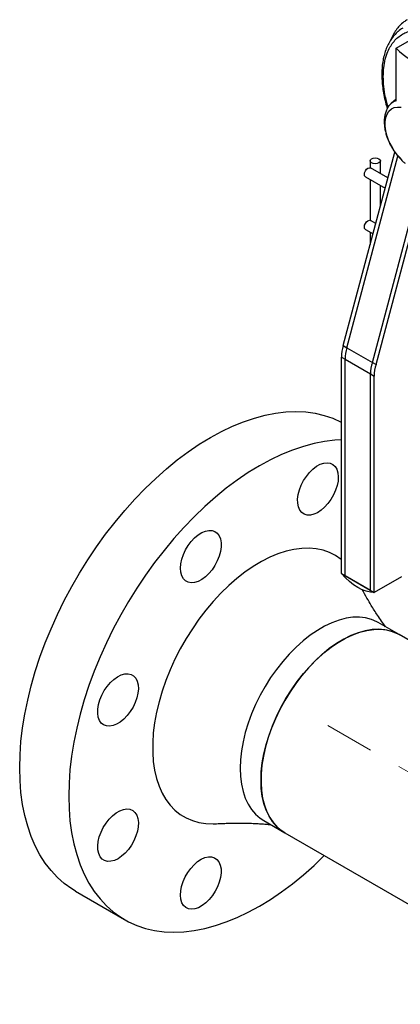
# Model space of a CAD drawing. Units: inches. Extents: x 1138 to 6599, y 823 to 4439.
# Drawn here: x 5396 to 5544, y 3749 to 4131 of the extents above; entities that cross this region are included whole.
import ezdxf

# ---------------------------------------------------------------- set-up
doc = ezdxf.new("R2010")
doc.units = ezdxf.units.IN
doc.header["$MEASUREMENT"] = 0
doc.linetypes.add('CENTERX2', pattern=[20.32, 12.7, -2.54, 2.54, -2.54])
for name, color, linetype, lineweight in [('CABLE_TRAY', 2, 'Continuous', 0), ('CENTERLINE', 1, 'CENTERX2', 0), ('PIPING', 3, 'Continuous', 0)]:
    doc.layers.add(name, color=color, linetype=linetype, lineweight=lineweight)

msp = doc.modelspace()

# ---------------------------------------------------------------- linework, layer by layer
at = {"layer": 'CABLE_TRAY', "linetype": 'Continuous', "lineweight": 25}
for p, q in [((5531.79, 4076.63), (5531.79, 4073.95)), ((5535.79, 4071.67), (5535.79, 4076.63)), ((5538.69, 4070), (5531.97, 4073.88)), ((5529.97, 4070.41), (5537.62, 4065.99)), ((5531.79, 4069.36), (5531.79, 4053.53)), ((5535.79, 4059.12), (5535.79, 4067.05)), ((5533.98, 4052.3), (5531.97, 4053.46)), ((5529.97, 4050), (5532.92, 4048.29)), ((5531.79, 4048.94), (5531.79, 4044.07))]:
    msp.add_line(p, q, dxfattribs=at)
at = {"layer": 'CABLE_TRAY', "linetype": 'Continuous', "lineweight": 25, "flags": 128}
for points in [[(5535.21, 4075.81), (5534.56, 4075.56), (5533.79, 4075.48), (5533.03, 4075.56), (5532.38, 4075.81), (5531.95, 4076.19), (5531.79, 4076.63), (5531.95, 4077.07), (5532.38, 4077.45), (5533.03, 4077.7), (5533.79, 4077.78), (5534.56, 4077.7), (5535.21, 4077.45), (5535.64, 4077.07), (5535.79, 4076.63), (5535.64, 4076.19), (5535.21, 4075.81)], [(5529.55, 4071.33), (5529.66, 4072.01), (5529.97, 4072.72), (5530.43, 4073.34), (5530.97, 4073.78), (5531.51, 4073.96), (5531.97, 4073.88)], [(5529.97, 4070.41), (5529.97, 4070.41), (5529.66, 4070.76), (5529.55, 4071.33)], [(5529.55, 4050.91), (5529.66, 4051.6), (5529.97, 4052.31), (5530.43, 4052.93), (5530.97, 4053.36), (5531.51, 4053.55), (5531.97, 4053.46)], [(5529.97, 4050), (5529.97, 4050), (5529.66, 4050.35), (5529.55, 4050.91)]]:
    msp.add_lwpolyline(points, dxfattribs=at)
at = {"layer": 'CENTERLINE', "linetype": 'CENTERX2', "lineweight": 18, "ltscale": 5}
msp.add_line((6411.84, 3339.71), (5515.33, 3857.25), dxfattribs=at)
at = {"layer": 'PIPING', "linetype": 'Continuous', "lineweight": 25}
for p, q in [((5541.88, 4120.39), (5556.02, 4128.55)), ((5541.88, 4099.98), (5541.88, 4120.39)), ((5541.88, 4100.57), (5539.99, 4098.96)), ((5521.37, 4004.85), (5541.36, 4080.04)), ((5522.79, 4004.03), (5542.57, 4078.48)), ((5532.69, 3998.32), (5552.5, 4072.89)), ((5534.1, 3997.5), (5554.18, 4073.05)), ((5521.37, 4004.85), (5522.79, 4004.03)), ((5522.79, 4004.03), (5532.69, 3998.32)), ((5520.67, 4000.36), (5522.08, 3999.54)), ((5520.67, 3916.26), (5520.67, 4000.36)), ((5522.08, 3915.44), (5522.08, 3999.54)), ((5522.08, 3999.54), (5531.98, 3993.83)), ((5532.69, 3998.32), (5534.1, 3997.5)), ((5531.98, 3993.83), (5533.39, 3993.01)), ((5531.98, 3909.73), (5531.98, 3993.83)), ((5533.39, 3908.91), (5533.39, 3993.01)), ((5520.67, 3916.26), (5533.39, 3908.91)), ((5520.67, 3916.26), (5522.08, 3915.44)), ((5531.98, 3909.73), (5522.08, 3915.44)), ((5544, 3915.03), (5533.39, 3908.91)), ((5531.98, 3909.73), (5533.39, 3908.91)), ((5543.05, 3892.57), (5534.94, 3897.26)), ((5612.55, 3852.45), (5543.05, 3892.57)), ((5490.49, 3820.26), (5498.6, 3815.58)), ((5498.6, 3815.58), (5547.81, 3787.17)), ((5417.35, 3792.83), (5436.38, 3781.84))]:
    msp.add_line(p, q, dxfattribs=at)
at = {"layer": 'PIPING', "linetype": 'Continuous', "lineweight": 25, "flags": 128}
for points in [[(5543.84, 4077.37), (5542.45, 4078.88), (5541.18, 4080.57), (5540.07, 4082.4), (5539.13, 4084.32), (5538.41, 4086.28), (5537.92, 4088.23), (5537.67, 4090.1), (5537.67, 4091.85), (5537.92, 4093.44), (5538.41, 4094.81), (5539.13, 4095.94), (5540.07, 4096.78), (5541.18, 4097.32), (5542.45, 4097.55), (5543.84, 4097.45)], [(5395.64, 3840.8), (5395.77, 3845.85), (5396.14, 3851.03), (5396.77, 3856.31), (5397.64, 3861.69), (5398.75, 3867.14), (5400.11, 3872.65), (5401.7, 3878.19), (5403.52, 3883.75), (5405.57, 3889.31), (5407.83, 3894.85), (5410.3, 3900.36), (5412.98, 3905.8), (5415.84, 3911.18), (5418.89, 3916.45), (5422.11, 3921.62), (5425.49, 3926.66), (5429.02, 3931.55), (5432.69, 3936.28), (5436.48, 3940.83), (5440.38, 3945.19), (5444.39, 3949.34), (5448.48, 3953.27), (5452.64, 3956.96), (5456.86, 3960.4), (5461.13, 3963.58), (5465.42, 3966.5), (5469.73, 3969.13), (5474.04, 3971.47), (5478.33, 3973.51), (5482.59, 3975.25), (5486.82, 3976.68), (5490.98, 3977.8), (5495.07, 3978.6), (5499.07, 3979.07), (5502.98, 3979.22), (5506.77, 3979.05), (5510.44, 3978.56), (5513.97, 3977.74), (5517.35, 3976.6), (5520.57, 3975.15), (5520.67, 3975.1)], [(5520.67, 3968.22), (5518.11, 3968.08), (5514.11, 3967.61), (5510.02, 3966.81), (5505.85, 3965.69), (5501.63, 3964.26), (5497.37, 3962.52), (5493.08, 3960.48), (5488.77, 3958.14), (5484.46, 3955.51), (5480.17, 3952.59), (5475.9, 3949.41), (5471.68, 3945.97), (5467.52, 3942.28), (5463.43, 3938.35), (5459.42, 3934.2), (5455.52, 3929.84), (5451.72, 3925.29), (5448.06, 3920.56), (5444.53, 3915.67), (5441.15, 3910.63), (5437.93, 3905.46), (5434.88, 3900.18), (5432.01, 3894.81), (5429.34, 3889.37), (5426.87, 3883.86), (5424.61, 3878.32), (5422.56, 3872.76), (5420.74, 3867.2), (5419.15, 3861.65), (5417.79, 3856.15), (5416.68, 3850.7), (5415.81, 3845.32), (5415.18, 3840.04), (5414.81, 3834.86), (5414.68, 3829.81)], [(5505.93, 3952.37), (5507.02, 3954.04), (5508.25, 3955.56), (5509.59, 3956.88), (5510.99, 3957.94), (5512.4, 3958.72), (5513.79, 3959.19), (5515.11, 3959.34), (5516.31, 3959.17), (5517.35, 3958.67), (5518.21, 3957.86), (5518.85, 3956.77), (5519.26, 3955.44), (5519.42, 3953.91), (5519.32, 3952.22), (5518.98, 3950.43), (5518.39, 3948.61), (5517.58, 3946.8), (5516.58, 3945.06), (5515.42, 3943.46), (5514.13, 3942.03), (5512.75, 3940.84), (5511.34, 3939.92), (5509.93, 3939.29), (5508.58, 3938.97), (5507.31, 3938.99), (5506.19, 3939.33), (5505.23, 3939.98), (5504.48, 3940.93), (5503.95, 3942.15), (5503.66, 3943.59), (5503.63, 3945.2), (5503.85, 3946.95), (5504.32, 3948.76), (5505.02, 3950.59), (5505.93, 3952.37)], [(5458.11, 3918.31), (5458.24, 3920.02), (5458.62, 3921.81), (5459.23, 3923.64), (5460.07, 3925.44), (5461.09, 3927.17), (5462.27, 3928.75), (5463.58, 3930.14), (5464.96, 3931.31), (5466.37, 3932.2), (5467.78, 3932.79), (5469.12, 3933.06), (5470.37, 3933), (5471.48, 3932.62), (5472.41, 3931.93), (5473.14, 3930.94), (5473.64, 3929.7), (5473.89, 3928.24), (5473.89, 3926.6), (5473.64, 3924.84), (5473.14, 3923.03), (5472.41, 3921.2), (5471.48, 3919.43), (5470.37, 3917.77), (5469.12, 3916.28), (5467.78, 3914.99), (5466.37, 3913.96), (5464.96, 3913.22), (5463.58, 3912.79), (5462.27, 3912.68), (5461.09, 3912.9), (5460.07, 3913.43), (5459.23, 3914.28), (5458.62, 3915.4), (5458.24, 3916.76), (5458.11, 3918.31)], [(5520.67, 3921.63), (5520.55, 3921.73), (5518.39, 3923.23), (5516.05, 3924.43), (5513.54, 3925.32), (5510.89, 3925.89), (5508.1, 3926.13), (5505.2, 3926.06), (5502.2, 3925.67), (5499.12, 3924.95), (5495.97, 3923.92), (5492.78, 3922.59), (5489.57, 3920.95), (5486.36, 3919.02), (5483.15, 3916.81), (5479.98, 3914.34), (5476.87, 3911.61), (5473.82, 3908.65), (5470.87, 3905.47), (5468.02, 3902.1), (5465.3, 3898.55), (5462.72, 3894.84), (5460.3, 3891), (5458.04, 3887.04), (5455.98, 3883), (5454.1, 3878.9), (5452.44, 3874.76), (5451, 3870.61), (5449.78, 3866.46), (5448.8, 3862.36), (5448.06, 3858.31), (5447.56, 3854.36), (5447.31, 3850.51), (5447.31, 3846.79), (5447.56, 3843.23), (5448.06, 3839.85), (5448.8, 3836.66), (5449.78, 3833.69), (5451, 3830.95), (5452.44, 3828.47), (5454.1, 3826.25), (5455.98, 3824.3), (5458.04, 3822.65), (5460.3, 3821.3), (5462.72, 3820.26), (5465.3, 3819.53), (5468.02, 3819.12), (5470.87, 3819.03), (5471.55, 3819.05)], [(5533.39, 3908.91), (5531.88, 3909.03), (5530.3, 3909.39), (5528.68, 3910), (5527.03, 3910.84), (5525.38, 3911.9), (5523.76, 3913.17), (5522.18, 3914.63), (5520.67, 3916.26)], [(5534.94, 3897.26), (5534.44, 3897.53), (5532.31, 3898.45), (5530.03, 3899.05), (5527.61, 3899.32), (5525.07, 3899.27), (5522.43, 3898.89), (5519.71, 3898.18), (5516.93, 3897.16), (5514.12, 3895.83), (5511.3, 3894.2), (5508.5, 3892.29), (5505.72, 3890.11), (5503, 3887.67), (5500.36, 3885), (5497.82, 3882.12), (5495.4, 3879.05), (5493.12, 3875.82), (5490.99, 3872.45), (5489.05, 3868.98), (5487.29, 3865.41), (5485.73, 3861.8), (5484.4, 3858.16), (5483.29, 3854.52), (5482.42, 3850.92), (5481.79, 3847.39), (5481.41, 3843.94), (5481.28, 3840.61), (5481.41, 3837.43), (5481.79, 3834.43), (5482.42, 3831.61), (5483.29, 3829.02), (5484.4, 3826.66), (5485.73, 3824.57), (5487.29, 3822.75), (5489.05, 3821.22), (5490.49, 3820.26)], [(5489.4, 3835.93), (5489.52, 3839.26), (5489.9, 3842.7), (5490.53, 3846.24), (5491.4, 3849.84), (5492.51, 3853.48), (5493.85, 3857.12), (5495.4, 3860.73), (5497.16, 3864.29), (5499.11, 3867.77), (5501.23, 3871.14), (5503.51, 3874.37), (5505.93, 3877.44), (5508.47, 3880.32), (5511.11, 3882.99), (5513.83, 3885.42), (5516.61, 3887.61), (5519.42, 3889.52), (5522.24, 3891.15), (5525.05, 3892.48), (5527.82, 3893.5), (5530.54, 3894.2), (5533.18, 3894.58), (5535.72, 3894.64), (5538.14, 3894.36), (5540.42, 3893.77), (5542.55, 3892.85), (5543.05, 3892.57)], [(5543.05, 3892.57), (5542.03, 3893.11), (5539.87, 3893.95), (5537.55, 3894.46), (5535.1, 3894.65), (5532.53, 3894.52), (5529.87, 3894.06), (5527.13, 3893.27), (5524.35, 3892.17), (5521.53, 3890.77), (5518.71, 3889.07), (5515.91, 3887.09), (5513.15, 3884.84), (5510.45, 3882.34), (5507.83, 3879.62), (5505.32, 3876.69), (5502.93, 3873.58), (5500.68, 3870.31), (5498.6, 3866.91)], [(5428.26, 3857.47), (5427.35, 3858.2), (5426.65, 3859.22), (5426.18, 3860.49), (5425.96, 3861.98), (5425.99, 3863.64), (5426.27, 3865.4), (5426.8, 3867.23), (5427.56, 3869.05), (5428.51, 3870.81), (5429.64, 3872.45), (5430.9, 3873.92), (5432.26, 3875.17), (5433.67, 3876.17), (5435.08, 3876.88), (5436.45, 3877.27), (5437.74, 3877.34), (5438.91, 3877.08), (5439.91, 3876.5), (5440.72, 3875.62), (5441.3, 3874.47), (5441.65, 3873.08), (5441.74, 3871.5), (5441.59, 3869.79), (5441.18, 3867.98), (5440.53, 3866.16), (5439.68, 3864.36), (5438.63, 3862.65), (5437.43, 3861.09), (5436.12, 3859.72), (5434.73, 3858.59), (5433.31, 3857.74), (5431.91, 3857.18), (5430.58, 3856.95), (5429.34, 3857.05), (5428.26, 3857.47)], [(5498.6, 3866.91), (5496.7, 3863.41), (5494.99, 3859.83), (5493.49, 3856.21), (5492.21, 3852.57), (5491.16, 3848.94), (5490.35, 3845.35), (5489.78, 3841.83), (5489.47, 3838.41), (5489.4, 3835.12), (5489.59, 3831.98), (5490.03, 3829.02), (5490.72, 3826.26), (5491.66, 3823.72), (5492.82, 3821.43), (5494.21, 3819.4), (5495.82, 3817.65), (5497.63, 3816.2), (5498.6, 3815.58)], [(5417.35, 3792.83), (5415.84, 3793.75), (5412.98, 3795.82), (5410.3, 3798.18), (5407.83, 3800.83), (5405.57, 3803.76), (5403.52, 3806.96), (5401.7, 3810.42), (5400.11, 3814.12), (5398.75, 3818.06), (5397.64, 3822.23), (5396.77, 3826.6), (5396.14, 3831.16), (5395.77, 3835.9), (5395.64, 3840.8)], [(5498.6, 3815.58), (5497.16, 3816.53), (5495.4, 3818.06), (5493.85, 3819.88), (5492.51, 3821.98), (5491.4, 3824.34), (5490.53, 3826.93), (5489.9, 3829.74), (5489.52, 3832.75), (5489.4, 3835.93)], [(5414.68, 3829.81), (5414.81, 3824.91), (5415.18, 3820.17), (5415.81, 3815.61), (5416.68, 3811.24), (5417.79, 3807.07), (5419.15, 3803.13), (5420.74, 3799.43), (5422.56, 3795.97), (5424.61, 3792.77), (5426.87, 3789.84), (5429.34, 3787.19), (5432.01, 3784.83), (5434.88, 3782.76), (5437.93, 3781), (5441.15, 3779.55), (5444.53, 3778.42), (5448.06, 3777.6), (5451.72, 3777.11), (5455.52, 3776.94), (5459.42, 3777.09), (5463.43, 3777.56), (5467.52, 3778.36), (5471.68, 3779.47), (5475.9, 3780.9), (5480.17, 3782.64), (5484.46, 3784.69), (5488.77, 3787.03), (5493.08, 3789.66), (5497.37, 3792.57), (5501.63, 3795.76), (5505.85, 3799.2), (5510.02, 3802.89), (5513.99, 3806.7)], [(5433.84, 3805.48), (5432.43, 3804.81), (5431.07, 3804.46), (5429.79, 3804.43), (5428.64, 3804.73), (5427.66, 3805.35), (5426.88, 3806.26), (5426.33, 3807.45), (5426.01, 3808.86), (5425.95, 3810.46), (5426.14, 3812.19), (5426.58, 3814), (5427.25, 3815.83), (5428.13, 3817.61), (5429.2, 3819.31), (5430.41, 3820.85), (5431.74, 3822.19), (5433.14, 3823.29), (5434.55, 3824.1), (5435.95, 3824.62), (5437.27, 3824.81), (5438.49, 3824.67), (5439.56, 3824.21), (5440.44, 3823.44), (5441.11, 3822.39), (5441.55, 3821.08), (5441.74, 3819.57), (5441.67, 3817.9), (5441.36, 3816.12), (5440.8, 3814.3), (5440.02, 3812.48), (5439.04, 3810.74), (5437.9, 3809.11), (5436.62, 3807.67), (5435.25, 3806.44), (5433.84, 3805.48)], [(5471.61, 3792.8), (5470.52, 3791.12), (5469.29, 3789.6), (5467.95, 3788.29), (5466.55, 3787.23), (5465.13, 3786.45), (5463.74, 3785.97), (5462.43, 3785.82), (5461.23, 3786), (5460.18, 3786.5), (5459.33, 3787.31), (5458.68, 3788.39), (5458.28, 3789.73), (5458.12, 3791.26), (5458.21, 3792.95), (5458.56, 3794.73), (5459.14, 3796.56), (5459.95, 3798.37), (5460.95, 3800.11), (5462.12, 3801.71), (5463.41, 3803.13), (5464.78, 3804.33), (5466.19, 3805.25), (5467.6, 3805.88), (5468.96, 3806.19), (5470.22, 3806.18), (5471.35, 3805.84), (5472.3, 3805.18), (5473.06, 3804.23), (5473.59, 3803.02), (5473.87, 3801.58), (5473.9, 3799.96), (5473.68, 3798.22), (5473.21, 3796.41), (5472.51, 3794.58), (5471.61, 3792.8)]]:
    msp.add_lwpolyline(points, dxfattribs=at)
at = {"layer": 'PIPING', "linetype": 'Continuous', "lineweight": 25}
for centre, radius, start, end in [((5561.73, 4140.08), 27.96, 224.7684, 255.237), ((5543.31, 4095.05), 5.13, 106.1773, 141.3969), ((5532.8, 4000.75), 12.14, 160.2592, 181.8449), ((5534.21, 3999.93), 12.14, 160.2592, 181.8449), ((5544.11, 3994.22), 12.14, 160.2592, 181.8449), ((5545.53, 3993.4), 12.14, 160.2592, 181.8449)]:
    msp.add_arc(centre, radius, start, end, dxfattribs=at)
for points, knots in [([(5544.51, 4128.18), (5544.34, 4128.09), (5543.55, 4127.66), (5542.27, 4126.58), (5540.78, 4125.02), (5539.52, 4123.23), (5538.49, 4121.3), (5537.65, 4119.19), (5537.02, 4116.9), (5536.58, 4114.47), (5536.35, 4111.92), (5536.32, 4109.25), (5536.49, 4106.51), (5536.85, 4103.7), (5537.4, 4100.85), (5537.95, 4098.6), (5538.36, 4097.3), (5538.47, 4096.95)], [0, 0, 0, 0, 0.020616, 0.096834, 0.176097, 0.248098, 0.320633, 0.39357, 0.466741, 0.539981, 0.613162, 0.68617, 0.758911, 0.831298, 0.903183, 0.974288, 1, 1, 1, 1]), ([(5546.22, 4131.48), (5545.77, 4131.19), (5544.7, 4130.51), (5543.25, 4129.15), (5541.85, 4127.48), (5540.69, 4125.62), (5539.96, 4124.22), (5539.67, 4123.41), (5539.64, 4123.33)], [0, 0, 0, 0, 0.155113, 0.372555, 0.573348, 0.775576, 0.979081, 1, 1, 1, 1]), ([(5536.93, 4109.36), (5536.97, 4110.54), (5537.04, 4112.92), (5537.65, 4116.21), (5538.58, 4119), (5539.74, 4121.28), (5541.05, 4123.11), (5542.59, 4124.66), (5544.35, 4125.9), (5546.31, 4126.81), (5548.42, 4127.37), (5550.66, 4127.56), (5552.45, 4127.55), (5553.52, 4127.31), (5553.77, 4127.25)], [0, 0, 0, 0, 0.099539, 0.202165, 0.307665, 0.390152, 0.472627, 0.556868, 0.641098, 0.72534, 0.80957, 0.892057, 0.974532, 1, 1, 1, 1]), ([(5538.75, 4097.45), (5538.4, 4098.77), (5537.67, 4101.5), (5537.06, 4105.51), (5536.97, 4108.09), (5536.93, 4109.36)], [0, 0, 0, 0, 0.319202, 0.662568, 1, 1, 1, 1]), ([(5539.31, 4098.23), (5539.07, 4097.92), (5538.53, 4097.22), (5537.93, 4095.91), (5537.49, 4094.37), (5537.28, 4092.72), (5537.27, 4091), (5537.46, 4089.29), (5537.81, 4087.59), (5538.27, 4086.07), (5538.78, 4084.72), (5539.37, 4083.36), (5539.89, 4082.42), (5540.2, 4081.86)], [0, 0, 0, 0, 0.076152, 0.175797, 0.277897, 0.380713, 0.482339, 0.581007, 0.675035, 0.767663, 0.834782, 0.901352, 1, 1, 1, 1]), ([(5540.2, 4081.86), (5540.58, 4081.23), (5541.12, 4080.35), (5542.02, 4079.14), (5542.82, 4078.15), (5543.85, 4077.06), (5544.73, 4076.22), (5545.29, 4075.8), (5545.46, 4075.67)], [0, 0, 0, 0, 0.260513, 0.367039, 0.542852, 0.724009, 0.917146, 1, 1, 1, 1]), ([(5537.79, 3895.61), (5536.71, 3897.09), (5534.73, 3899.78), (5532.44, 3903.54), (5530.49, 3906.82), (5529.37, 3908.94), (5528.77, 3910.07)], [0, 0, 0, 0, 0.324303, 0.5905101, 0.7817163, 1, 1, 1, 1]), ([(5471.55, 3819.06), (5472.36, 3819.09), (5473.76, 3819.16), (5475.64, 3819.23), (5477.2, 3819.27), (5478.63, 3819.29), (5480.14, 3819.31), (5481.55, 3819.31), (5482.88, 3819.29), (5484.2, 3819.27), (5485.63, 3819.23), (5487.09, 3819.17), (5488.61, 3819.09), (5490.31, 3818.98), (5491.95, 3818.84), (5492.86, 3818.75), (5493.18, 3818.71)], [0, 0, 0, 0, 0.112859, 0.197439, 0.254329, 0.319571, 0.393241, 0.46396, 0.513688, 0.574501, 0.650991, 0.711751, 0.77246, 0.869281, 0.95508, 1, 1, 1, 1])]:
    msp.add_open_spline(points, degree=3, knots=knots, dxfattribs=at)

doc.saveas('drawing.dxf')
